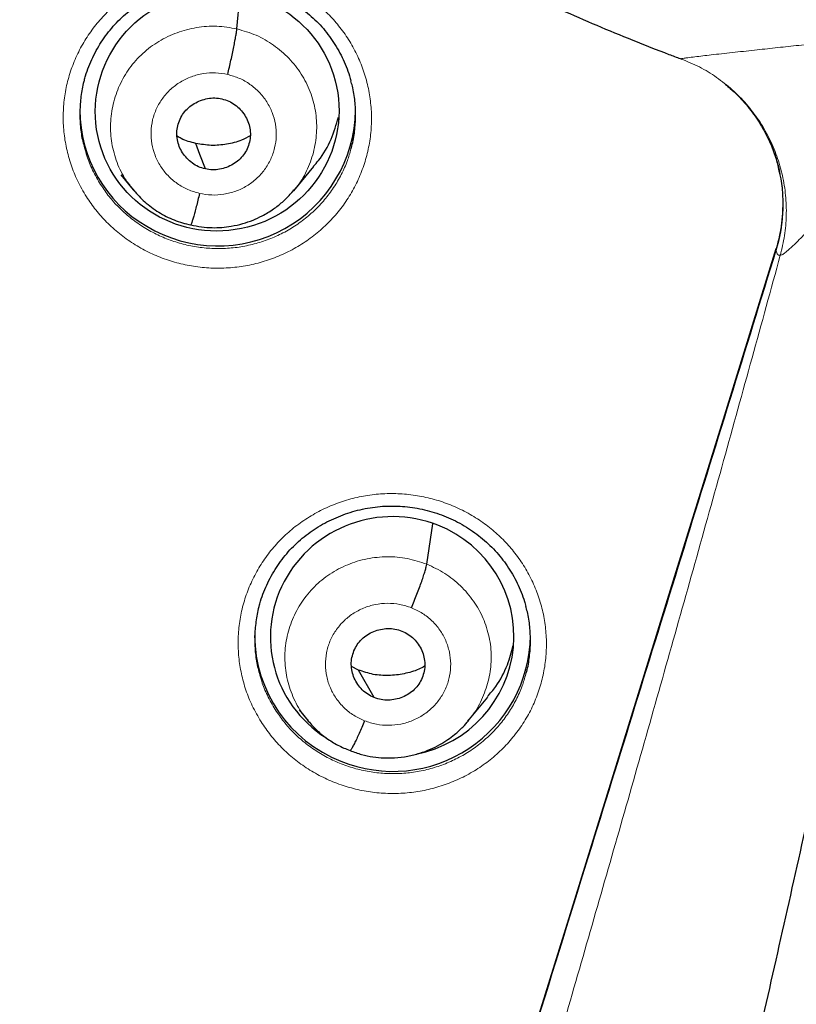
# Model space of a CAD drawing. Units: millimetres. Extents: x 8 to 1163, y 12 to 1437.
# Drawn here: x 412 to 421, y 1071 to 1083 of the extents above; entities that cross this region are included whole.
import ezdxf

# ---------------------------------------------------------------- set-up
doc = ezdxf.new("R2010")
doc.units = ezdxf.units.MM

msp = doc.modelspace()

# ---------------------------------------------------------------- linework, layer by layer
at = {"color": 7, "linetype": 'Continuous', "lineweight": 30}
for p, q in [((414.526, 1083.119), (414.565, 1083.557)), ((419.994, 1082.754), (420.013, 1082.747)), ((415.228, 1081.124), (415.474, 1081.422)), ((413.095, 1081.32), (413.247, 1081.135)), ((421.216, 1081.351), (421.22, 1081.332)), ((413.24, 1081.145), (413.256, 1081.128)), ((413.259, 1081.13), (413.252, 1081.139)), ((415.223, 1081.128), (415.201, 1081.102)), ((413.957, 1080.702), (413.953, 1080.701)), ((421.172, 1080.391), (421.173, 1080.395)), ((416.867, 1076.522), (416.943, 1077.021)), ((416.024, 1075.218), (415.94, 1075.261)), ((416.219, 1074.878), (416.024, 1075.218)), ((417.375, 1074.588), (417.621, 1074.885)), ((415.293, 1074.726), (415.399, 1074.597))]:
    msp.add_line(p, q, dxfattribs=at)
at = {"color": 252, "linetype": 'Continuous', "lineweight": 0}
for p, q in [((420.002, 1082.752), (419.993, 1082.754)), ((413.281, 1081.102), (413.259, 1081.13)), ((413.953, 1080.701), (413.894, 1080.72)), ((421.171, 1080.402), (421.171, 1080.411)), ((421.171, 1080.41), (421.171, 1080.411)), ((421.171, 1080.41), (421.171, 1080.402)), ((421.171, 1080.402), (421.172, 1080.391)), ((421.173, 1080.395), (421.175, 1080.387))]:
    msp.add_line(p, q, dxfattribs=at)
at = {"color": 7, "linetype": 'Continuous', "lineweight": 30, "flags": 128}
for points in [[(414.137, 1081.394), (414.071, 1081.57), (414.02, 1081.708)], [(421.171, 1080.411), (420.537, 1078.359), (419.902, 1076.308), (419.267, 1074.26), (418.633, 1072.213), (417.999, 1070.168), (417.364, 1068.125), (416.73, 1066.084), (416.096, 1064.045)]]:
    msp.add_lwpolyline(points, dxfattribs=at)
at = {"color": 7, "linetype": 'Continuous', "lineweight": 30}
for centre, radius, start, end in [((414.252, 1082.123), 1.663, 180.1865, 239.7285), ((414.29, 1082.143), 1.699, 238.9583, 359.1354), ((416.414, 1075.65), 1.669, 180.2676, 248.7209), ((416.45, 1075.665), 1.696, 247.7881, 359.2302)]:
    msp.add_arc(centre, radius, start, end, dxfattribs=at)
at = {"color": 252, "linetype": 'Continuous', "lineweight": 0}
msp.add_arc((419.323, 1080.95), 1.936, 343.0875, 11.4024, dxfattribs=at)
at = {"color": 7, "linetype": 'Continuous', "lineweight": 30}
msp.add_ellipse((414.283, 1082.107), major_axis=(1.486, 0.226), ratio=0.983473, dxfattribs=at)
for start_param, end_param in [(1.055824, 4.007167), (4.782411, 7.339009)]:
    msp.add_ellipse((416.44, 1075.629), major_axis=(1.489, 0.196), ratio=0.985086, start_param=start_param, end_param=end_param, dxfattribs=at)
for points, knots in [([(403.835, 1102.774), (403.843, 1102.714), (403.872, 1102.498), (403.931, 1102.126), (404.012, 1101.66), (404.103, 1101.195), (404.202, 1100.733), (404.31, 1100.272), (404.427, 1099.813), (404.553, 1099.356), (404.688, 1098.902), (404.831, 1098.451), (404.983, 1098.002), (405.143, 1097.556), (405.313, 1097.113), (405.49, 1096.674), (405.676, 1096.238), (405.871, 1095.805), (406.074, 1095.376), (406.285, 1094.951), (406.504, 1094.53), (406.731, 1094.113), (406.966, 1093.7), (407.209, 1093.292), (407.46, 1092.888), (407.719, 1092.489), (407.985, 1092.095), (408.259, 1091.706), (408.54, 1091.322), (408.828, 1090.943), (409.124, 1090.57), (409.427, 1090.202), (409.737, 1089.84), (410.054, 1089.484), (410.377, 1089.134), (410.708, 1088.79), (411.045, 1088.452), (411.388, 1088.12), (411.738, 1087.795), (412.094, 1087.476), (412.456, 1087.165), (412.824, 1086.859), (413.197, 1086.561), (413.577, 1086.27), (413.962, 1085.986), (414.352, 1085.709), (414.747, 1085.439), (415.148, 1085.177), (415.554, 1084.922), (415.964, 1084.674), (416.38, 1084.435), (416.799, 1084.203), (417.224, 1083.979), (417.652, 1083.763), (418.084, 1083.555), (418.521, 1083.355), (418.961, 1083.163), (419.405, 1082.98), (419.749, 1082.844), (419.946, 1082.771), (419.993, 1082.754)], [0, 0, 0, 0, 0.006784, 0.0244135, 0.0420432, 0.059673, 0.077303, 0.0949331, 0.1125634, 0.1301939, 0.1478246, 0.1654556, 0.1830867, 0.2007181, 0.2183498, 0.2359818, 0.253614, 0.2712466, 0.2888795, 0.3065127, 0.3241462, 0.3417801, 0.3594143, 0.3770489, 0.3946838, 0.4123191, 0.4299548, 0.4475909, 0.4652274, 0.4828643, 0.5005015, 0.5181392, 0.5357773, 0.5534158, 0.5710547, 0.588694, 0.6063337, 0.6239738, 0.6416144, 0.6592553, 0.6768966, 0.6945384, 0.7121805, 0.729823, 0.7474659, 0.7651092, 0.7827529, 0.8003969, 0.8180414, 0.8356861, 0.8533312, 0.8709767, 0.8886225, 0.9062686, 0.9239151, 0.9415618, 0.9592089, 0.9768562, 0.9945039, 1, 1, 1, 1]), ([(383.123, 1097.622), (383.151, 1097.483), (383.221, 1097.134), (383.343, 1096.577), (383.489, 1095.951), (383.644, 1095.328), (383.807, 1094.706), (383.98, 1094.086), (384.161, 1093.469), (384.351, 1092.855), (384.549, 1092.243), (384.756, 1091.634), (384.972, 1091.028), (385.197, 1090.425), (385.429, 1089.825), (385.671, 1089.228), (385.921, 1088.635), (386.179, 1088.045), (386.446, 1087.459), (386.72, 1086.876), (387.003, 1086.297), (387.295, 1085.722), (387.594, 1085.151), (387.901, 1084.585), (388.217, 1084.022), (388.54, 1083.464), (388.872, 1082.91), (389.211, 1082.361), (389.557, 1081.817), (389.912, 1081.277), (390.274, 1080.743), (390.644, 1080.213), (391.021, 1079.688), (391.405, 1079.169), (391.797, 1078.655), (392.196, 1078.146), (392.603, 1077.643), (393.016, 1077.145), (393.437, 1076.654), (393.864, 1076.167), (394.298, 1075.687), (394.739, 1075.213), (395.187, 1074.745), (395.641, 1074.283), (396.102, 1073.827), (396.569, 1073.378), (397.042, 1072.935), (397.522, 1072.498), (398.008, 1072.068), (398.5, 1071.645), (398.997, 1071.229), (399.501, 1070.819), (400.011, 1070.417), (400.526, 1070.021), (401.046, 1069.632), (401.572, 1069.251), (402.104, 1068.877), (402.641, 1068.51), (403.183, 1068.15), (403.729, 1067.798), (404.281, 1067.454), (404.838, 1067.117), (405.399, 1066.787), (405.965, 1066.465), (406.536, 1066.152), (407.111, 1065.845), (407.69, 1065.547), (408.274, 1065.257), (408.861, 1064.975), (409.452, 1064.701), (410.048, 1064.434), (410.647, 1064.177), (411.249, 1063.927), (411.855, 1063.685), (412.465, 1063.452), (413.077, 1063.227), (413.693, 1063.011), (414.312, 1062.803), (414.934, 1062.604), (415.391, 1062.462), (415.643, 1062.389), (415.685, 1062.377)], [0, 0, 0, 0, 0.008493, 0.021334, 0.034176, 0.047017, 0.059859, 0.072701, 0.085542, 0.098384, 0.111226, 0.124067, 0.136909, 0.149751, 0.162593, 0.175435, 0.188276, 0.201118, 0.21396, 0.226802, 0.239644, 0.252487, 0.265329, 0.278171, 0.291013, 0.303855, 0.316698, 0.32954, 0.342383, 0.355225, 0.368068, 0.38091, 0.393753, 0.406595, 0.419438, 0.432281, 0.445124, 0.457967, 0.47081, 0.483653, 0.496496, 0.509339, 0.522182, 0.535025, 0.547868, 0.560712, 0.573555, 0.586398, 0.599242, 0.612085, 0.624929, 0.637773, 0.650616, 0.66346, 0.676304, 0.689147, 0.701991, 0.714835, 0.727679, 0.740523, 0.753367, 0.766211, 0.779055, 0.7919, 0.804744, 0.817588, 0.830432, 0.843277, 0.856121, 0.868965, 0.88181, 0.894654, 0.907499, 0.920344, 0.933188, 0.946033, 0.958877, 0.971722, 0.984567, 0.997412, 1, 1, 1, 1]), ([(412.645, 1082.485), (412.65, 1082.504), (412.665, 1082.562), (412.7, 1082.657), (412.748, 1082.77), (412.805, 1082.879), (412.87, 1082.984), (412.942, 1083.083), (413.021, 1083.175), (413.106, 1083.261), (413.197, 1083.34), (413.294, 1083.412), (413.397, 1083.478), (413.505, 1083.537), (413.618, 1083.588), (413.736, 1083.631), (413.856, 1083.667), (413.978, 1083.693), (414.101, 1083.711), (414.225, 1083.719), (414.348, 1083.719), (414.47, 1083.71), (414.592, 1083.692), (414.713, 1083.666), (414.832, 1083.631), (414.948, 1083.587), (415.062, 1083.535), (415.171, 1083.476), (415.276, 1083.409), (415.374, 1083.335), (415.467, 1083.255), (415.553, 1083.169), (415.632, 1083.077), (415.703, 1082.979), (415.768, 1082.876), (415.826, 1082.769), (415.875, 1082.657), (415.91, 1082.56), (415.926, 1082.5), (415.932, 1082.479)], [0, 0, 0, 0, 0.013367, 0.041485, 0.069758, 0.09808, 0.126308, 0.154337, 0.182078, 0.209469, 0.236593, 0.263945, 0.291564, 0.319402, 0.347397, 0.375477, 0.40356, 0.431557, 0.459407, 0.487065, 0.514507, 0.541749, 0.569106, 0.596652, 0.62436, 0.652193, 0.6801, 0.708024, 0.735899, 0.763677, 0.791324, 0.818808, 0.846146, 0.873627, 0.901313, 0.929168, 0.957144, 0.985191, 1, 1, 1, 1]), ([(414.413, 1082.558), (414.42, 1082.588), (414.433, 1082.646), (414.453, 1082.734), (414.471, 1082.819), (414.488, 1082.899), (414.502, 1082.972), (414.513, 1083.035), (414.522, 1083.087), (414.524, 1083.108), (414.526, 1083.119)], [0, 0, 0, 0, 0.126292, 0.251314, 0.376045, 0.500756, 0.625363, 0.74979, 0.874329, 1, 1, 1, 1]), ([(412.644, 1082.488), (412.642, 1082.482), (412.621, 1082.418), (412.602, 1082.288), (412.586, 1082.103), (412.594, 1081.917), (412.615, 1081.767), (412.641, 1081.681), (412.648, 1081.654)], [0, 0, 0, 0, 0.021343, 0.241656, 0.462669, 0.68298, 0.903082, 1, 1, 1, 1]), ([(415.932, 1081.639), (415.936, 1081.651), (415.958, 1081.723), (415.979, 1081.858), (415.994, 1082.044), (415.983, 1082.23), (415.962, 1082.377), (415.937, 1082.459), (415.931, 1082.481)], [0, 0, 0, 0, 0.0446355, 0.2634139, 0.4814978, 0.6994183, 0.9180319, 1, 1, 1, 1]), ([(420.546, 1082.437), (420.568, 1082.42), (420.621, 1082.377), (420.701, 1082.301), (420.785, 1082.211), (420.862, 1082.117), (420.932, 1082.021), (420.994, 1081.923), (421.048, 1081.825), (421.095, 1081.727), (421.135, 1081.633), (421.167, 1081.542), (421.192, 1081.457), (421.209, 1081.394), (421.215, 1081.36), (421.217, 1081.351)], [0, 0, 0, 0, 0.060142, 0.152502, 0.243811, 0.333952, 0.422752, 0.509963, 0.595235, 0.678101, 0.757992, 0.834316, 0.906599, 0.974657, 1, 1, 1, 1]), ([(414.137, 1081.394), (414.108, 1081.402), (414.051, 1081.418), (413.975, 1081.464), (413.908, 1081.523), (413.854, 1081.592), (413.813, 1081.67), (413.789, 1081.754), (413.783, 1081.841), (413.795, 1081.927), (413.823, 1082.009), (413.867, 1082.085), (413.927, 1082.149), (413.998, 1082.202), (414.078, 1082.24), (414.164, 1082.264), (414.253, 1082.272), (414.312, 1082.262), (414.341, 1082.257)], [0, 0, 0, 0, 0.062615, 0.125092, 0.187748, 0.250482, 0.313049, 0.37534, 0.437599, 0.499993, 0.562389, 0.624653, 0.686949, 0.749517, 0.812251, 0.874906, 0.937383, 1, 1, 1, 1]), ([(414.341, 1082.257), (414.37, 1082.249), (414.427, 1082.232), (414.504, 1082.186), (414.57, 1082.128), (414.625, 1082.058), (414.665, 1081.98), (414.689, 1081.896), (414.695, 1081.81), (414.683, 1081.724), (414.655, 1081.641), (414.611, 1081.566), (414.551, 1081.501), (414.48, 1081.449), (414.4, 1081.41), (414.314, 1081.387), (414.225, 1081.378), (414.166, 1081.389), (414.137, 1081.394)], [0, 0, 0, 0, 0.062615, 0.125091, 0.187748, 0.250482, 0.313049, 0.37534, 0.437598, 0.499992, 0.562388, 0.624652, 0.686948, 0.749517, 0.81225, 0.874906, 0.937383, 1, 1, 1, 1]), ([(415.469, 1081.427), (415.491, 1081.45), (415.582, 1081.548), (415.693, 1081.753), (415.751, 1081.94), (415.778, 1082.031)], [0, 0, 0, 0, 0.139392, 0.584089, 1, 1, 1, 1]), ([(414.02, 1081.708), (413.957, 1081.724), (413.876, 1081.744), (413.806, 1081.788), (413.789, 1081.798)], [0, 0, 0, 0, 0.76707, 1, 1, 1, 1]), ([(414.691, 1081.802), (414.655, 1081.783), (414.564, 1081.735), (414.4, 1081.694), (414.209, 1081.676), (414.083, 1081.698), (414.02, 1081.708)], [0, 0, 0, 0, 0.174803, 0.450188, 0.724785, 1, 1, 1, 1]), ([(421.218, 1081.342), (421.212, 1081.373), (421.196, 1081.46), (421.151, 1081.605), (421.104, 1081.715), (421.08, 1081.774)], [0, 0, 0, 0, 0.213914, 0.581959, 1, 1, 1, 1]), ([(418.284, 1059.07), (418.394, 1059.537), (418.613, 1060.472), (418.941, 1061.882), (419.27, 1063.297), (419.597, 1064.715), (419.922, 1066.129), (420.243, 1067.535), (420.562, 1068.935), (420.878, 1070.333), (421.196, 1071.74), (421.513, 1073.155), (421.83, 1074.577), (422.146, 1075.997), (422.459, 1077.415), (422.77, 1078.829), (423.078, 1080.238), (423.281, 1081.171), (423.382, 1081.637)], [0, 0, 0, 0, 0.062764, 0.12556, 0.188363, 0.251149, 0.313934, 0.375606, 0.437256, 0.498851, 0.560379, 0.623125, 0.685871, 0.748654, 0.81151, 0.874404, 0.93726, 1, 1, 1, 1]), ([(421.215, 1081.341), (421.221, 1081.317), (421.243, 1081.222), (421.258, 1081.051), (421.256, 1080.83), (421.23, 1080.609), (421.192, 1080.466), (421.173, 1080.395)], [0, 0, 0, 0, 0.075632, 0.306539, 0.537447, 0.769092, 1, 1, 1, 1]), ([(413.256, 1081.128), (413.299, 1081.08), (413.39, 1080.979), (413.559, 1080.856), (413.719, 1080.775), (413.854, 1080.728), (413.923, 1080.712), (413.958, 1080.705)], [0, 0, 0, 0, 0.229903, 0.487388, 0.743758, 0.871831, 1, 1, 1, 1]), ([(413.958, 1080.704), (414.002, 1080.695), (414.088, 1080.677), (414.217, 1080.668), (414.34, 1080.672), (414.467, 1080.688), (414.595, 1080.717), (414.722, 1080.761), (414.85, 1080.819), (414.972, 1080.893), (415.082, 1080.979), (415.165, 1081.059), (415.21, 1081.112), (415.229, 1081.135)], [0, 0, 0, 0, 0.095686, 0.186619, 0.273045, 0.355069, 0.457616, 0.552397, 0.639399, 0.755304, 0.853905, 0.935404, 1, 1, 1, 1]), ([(414.065, 1081.092), (414.059, 1081.064), (414.045, 1081.006), (414.025, 1080.928), (414.007, 1080.857), (413.99, 1080.797), (413.976, 1080.75), (413.965, 1080.718), (413.96, 1080.709), (413.958, 1080.705)], [0, 0, 0, 0, 0.14423, 0.28951, 0.435649, 0.582124, 0.728559, 0.874866, 1, 1, 1, 1]), ([(421.172, 1080.391), (420.793, 1079.165), (420.034, 1076.714), (418.804, 1072.745), (417.488, 1068.502), (416.551, 1065.488), (416.086, 1063.991)], [0, 0, 0, 0, 0.223519, 0.447046, 0.72523, 1, 1, 1, 1]), ([(414.801, 1076.005), (414.806, 1076.025), (414.821, 1076.085), (414.857, 1076.182), (414.905, 1076.294), (414.963, 1076.403), (415.028, 1076.507), (415.1, 1076.606), (415.179, 1076.698), (415.264, 1076.783), (415.355, 1076.862), (415.452, 1076.934), (415.555, 1077), (415.664, 1077.058), (415.777, 1077.109), (415.894, 1077.153), (416.014, 1077.188), (416.137, 1077.214), (416.26, 1077.232), (416.384, 1077.24), (416.507, 1077.24), (416.629, 1077.23), (416.75, 1077.213), (416.871, 1077.186), (416.99, 1077.151), (417.106, 1077.108), (417.22, 1077.056), (417.329, 1076.997), (417.433, 1076.93), (417.532, 1076.856), (417.625, 1076.776), (417.71, 1076.69), (417.789, 1076.598), (417.86, 1076.501), (417.925, 1076.398), (417.982, 1076.291), (418.031, 1076.179), (418.067, 1076.083), (418.083, 1076.023), (418.088, 1076.002)], [0, 0, 0, 0, 0.014577, 0.042684, 0.070944, 0.099249, 0.127458, 0.155465, 0.183183, 0.21055, 0.237648, 0.264967, 0.292553, 0.320357, 0.348316, 0.376359, 0.404402, 0.432356, 0.460162, 0.487773, 0.515167, 0.542361, 0.569669, 0.59717, 0.624836, 0.652627, 0.680495, 0.708382, 0.736221, 0.763964, 0.791577, 0.819029, 0.846336, 0.873792, 0.901455, 0.929288, 0.957245, 0.985275, 1, 1, 1, 1]), ([(416.679, 1075.985), (416.69, 1076.013), (416.713, 1076.068), (416.746, 1076.153), (416.777, 1076.235), (416.805, 1076.312), (416.828, 1076.382), (416.847, 1076.442), (416.861, 1076.491), (416.865, 1076.512), (416.867, 1076.522)], [0, 0, 0, 0, 0.126255, 0.251682, 0.376531, 0.500858, 0.624927, 0.7493, 0.874265, 1, 1, 1, 1]), ([(414.799, 1076.008), (414.798, 1076.004), (414.778, 1075.941), (414.758, 1075.813), (414.742, 1075.629), (414.75, 1075.443), (414.771, 1075.292), (414.796, 1075.206), (414.804, 1075.18)], [0, 0, 0, 0, 0.015551, 0.236916, 0.458985, 0.68035, 0.901406, 1, 1, 1, 1]), ([(418.088, 1075.167), (418.092, 1075.178), (418.114, 1075.248), (418.135, 1075.382), (418.15, 1075.567), (418.139, 1075.753), (418.119, 1075.9), (418.094, 1075.982), (418.087, 1076.005)], [0, 0, 0, 0, 0.040439, 0.259944, 0.478754, 0.697341, 0.916623, 1, 1, 1, 1]), ([(416.219, 1074.878), (416.192, 1074.891), (416.139, 1074.915), (416.07, 1074.973), (416.014, 1075.04), (415.971, 1075.117), (415.944, 1075.2), (415.933, 1075.286), (415.942, 1075.373), (415.967, 1075.456), (416.008, 1075.533), (416.064, 1075.601), (416.133, 1075.655), (416.212, 1075.696), (416.297, 1075.722), (416.386, 1075.732), (416.475, 1075.727), (416.532, 1075.708), (416.56, 1075.699)], [0, 0, 0, 0, 0.062616, 0.125091, 0.187745, 0.250478, 0.313048, 0.375343, 0.437606, 0.500001, 0.562397, 0.624659, 0.686954, 0.749523, 0.812256, 0.87491, 0.937384, 1, 1, 1, 1]), ([(416.56, 1075.699), (416.587, 1075.686), (416.641, 1075.661), (416.709, 1075.604), (416.765, 1075.537), (416.808, 1075.46), (416.835, 1075.377), (416.846, 1075.291), (416.838, 1075.204), (416.812, 1075.121), (416.771, 1075.044), (416.716, 1074.976), (416.646, 1074.922), (416.568, 1074.881), (416.482, 1074.855), (416.394, 1074.845), (416.304, 1074.85), (416.248, 1074.869), (416.219, 1074.878)], [0, 0, 0, 0, 0.062616, 0.1250903, 0.1877443, 0.2504774, 0.3130463, 0.375342, 0.4376045, 0.5000001, 0.5623955, 0.6246574, 0.6869527, 0.7495216, 0.8122551, 0.8749096, 0.9373842, 1, 1, 1, 1]), ([(417.615, 1074.89), (417.65, 1074.931), (417.752, 1075.049), (417.863, 1075.263), (417.911, 1075.441), (417.933, 1075.52)], [0, 0, 0, 0, 0.224764, 0.652138, 1, 1, 1, 1]), ([(416.84, 1075.265), (416.817, 1075.252), (416.738, 1075.209), (416.588, 1075.168), (416.398, 1075.145), (416.206, 1075.157), (416.085, 1075.197), (416.024, 1075.218)], [0, 0, 0, 0, 0.0953888, 0.3219524, 0.5482311, 0.7738605, 1, 1, 1, 1]), ([(415.392, 1074.605), (415.429, 1074.563), (415.501, 1074.48), (415.63, 1074.376), (415.769, 1074.287), (415.871, 1074.246), (415.921, 1074.226)], [0, 0, 0, 0, 0.251039, 0.501267, 0.750728, 1, 1, 1, 1]), ([(415.921, 1074.226), (415.968, 1074.208), (416.06, 1074.174), (416.201, 1074.146), (416.338, 1074.133), (416.482, 1074.135), (416.629, 1074.153), (416.777, 1074.19), (416.909, 1074.238), (417.024, 1074.295), (417.124, 1074.357), (417.22, 1074.429), (417.307, 1074.508), (417.361, 1074.57), (417.385, 1074.598)], [0, 0, 0, 0, 0.093262, 0.182104, 0.266805, 0.347467, 0.448729, 0.542805, 0.629662, 0.709314, 0.7818, 0.84711, 0.931581, 1, 1, 1, 1]), ([(416.101, 1074.592), (416.089, 1074.565), (416.066, 1074.51), (416.033, 1074.436), (416.002, 1074.369), (415.975, 1074.312), (415.951, 1074.268), (415.933, 1074.238), (415.925, 1074.23), (415.922, 1074.227)], [0, 0, 0, 0, 0.144169, 0.289323, 0.43531, 0.581634, 0.727921, 0.874074, 1, 1, 1, 1])]:
    msp.add_open_spline(points, degree=3, knots=knots, dxfattribs=at)
at = {"color": 252, "linetype": 'Continuous', "lineweight": 0}
for points, knots in [([(412.671, 1081.05), (412.632, 1081.117), (412.558, 1081.243), (412.478, 1081.445), (412.422, 1081.646), (412.389, 1081.852), (412.381, 1082.061), (412.396, 1082.269), (412.435, 1082.473), (412.498, 1082.672), (412.584, 1082.863), (412.69, 1083.044), (412.818, 1083.211), (412.963, 1083.364), (413.126, 1083.5), (413.303, 1083.616), (413.492, 1083.713), (413.692, 1083.788), (413.899, 1083.841), (414.111, 1083.871), (414.325, 1083.877), (414.538, 1083.86), (414.749, 1083.82), (414.953, 1083.757), (415.149, 1083.672), (415.334, 1083.566), (415.502, 1083.444), (415.651, 1083.308), (415.786, 1083.157), (415.906, 1082.989), (416.008, 1082.806), (416.088, 1082.612), (416.145, 1082.411), (416.179, 1082.205), (416.19, 1081.997), (416.175, 1081.789), (416.137, 1081.584), (416.076, 1081.384), (415.992, 1081.192), (415.887, 1081.011), (415.761, 1080.843), (415.616, 1080.689), (415.455, 1080.553), (415.279, 1080.434), (415.09, 1080.337), (414.891, 1080.26), (414.684, 1080.206), (414.473, 1080.175), (414.259, 1080.167), (414.045, 1080.182), (413.835, 1080.221), (413.63, 1080.282), (413.433, 1080.366), (413.248, 1080.47), (413.075, 1080.594), (412.92, 1080.734), (412.784, 1080.885), (412.709, 1080.995), (412.671, 1081.05)], [0, 0, 0, 0, 0.0196821, 0.0375436, 0.055462, 0.0733235, 0.0912007, 0.1091349, 0.1270122, 0.1449059, 0.1628566, 0.1807503, 0.198654, 0.2166147, 0.2345184, 0.2524212, 0.2703811, 0.2882839, 0.3061753, 0.3241239, 0.3420152, 0.3598898, 0.3778214, 0.3956959, 0.4135555, 0.431472, 0.4493316, 0.4660324, 0.4827333, 0.5006042, 0.5185322, 0.5364033, 0.5542736, 0.5722009, 0.5900714, 0.607954, 0.6258936, 0.6437763, 0.661674, 0.6796289, 0.6975266, 0.7154313, 0.7333931, 0.7512977, 0.7691979, 0.7871553, 0.8050555, 0.8229419, 0.8408855, 0.8587718, 0.8766411, 0.8945675, 0.9124368, 0.9302932, 0.9482066, 0.966063, 0.9830315, 1, 1, 1, 1]), ([(413.252, 1081.139), (413.22, 1081.177), (413.134, 1081.278), (413.042, 1081.472), (412.976, 1081.708), (412.961, 1081.953), (412.994, 1082.195), (413.073, 1082.427), (413.197, 1082.64), (413.361, 1082.824), (413.56, 1082.973), (413.785, 1083.08), (414.027, 1083.143), (414.279, 1083.163), (414.443, 1083.134), (414.526, 1083.119)], [0, 0, 0, 0, 0.0481325, 0.1274712, 0.2067423, 0.2859705, 0.3653041, 0.4446393, 0.5238708, 0.6031428, 0.6824813, 0.7618302, 0.8412066, 0.9205485, 1, 1, 1, 1]), ([(414.526, 1083.119), (414.606, 1083.096), (414.767, 1083.051), (414.983, 1082.924), (415.172, 1082.763), (415.326, 1082.568), (415.437, 1082.348), (415.502, 1082.112), (415.517, 1081.867), (415.484, 1081.625), (415.403, 1081.395), (415.314, 1081.225), (415.241, 1081.147), (415.223, 1081.128)], [0, 0, 0, 0, 0.097103, 0.194074, 0.291087, 0.388066, 0.485031, 0.581914, 0.678745, 0.775704, 0.872665, 0.9695, 1, 1, 1, 1]), ([(421.939, 1082.968), (421.853, 1082.959), (421.679, 1082.941), (421.42, 1082.913), (421.162, 1082.886), (420.898, 1082.857), (420.677, 1082.833), (420.501, 1082.814), (420.378, 1082.8), (420.267, 1082.787), (420.168, 1082.775), (420.092, 1082.765), (420.039, 1082.758), (420.013, 1082.754), (420.005, 1082.752), (420.002, 1082.752)], [0, 0, 0, 0, 0.113703, 0.227392, 0.342427, 0.457419, 0.5842, 0.648784, 0.713334, 0.770413, 0.828268, 0.890649, 0.933244, 0.976985, 1, 1, 1, 1]), ([(414.065, 1081.092), (414.017, 1081.106), (413.92, 1081.134), (413.788, 1081.21), (413.673, 1081.308), (413.58, 1081.426), (413.513, 1081.56), (413.473, 1081.703), (413.463, 1081.851), (413.482, 1081.999), (413.531, 1082.139), (413.607, 1082.268), (413.707, 1082.379), (413.827, 1082.469), (413.964, 1082.535), (414.111, 1082.573), (414.263, 1082.584), (414.363, 1082.567), (414.413, 1082.558)], [0, 0, 0, 0, 0.062498, 0.125, 0.187496, 0.249998, 0.312499, 0.375001, 0.437498, 0.499997, 0.562496, 0.624997, 0.687493, 0.749994, 0.812494, 0.874995, 0.937497, 1, 1, 1, 1]), ([(414.413, 1082.558), (414.461, 1082.544), (414.559, 1082.516), (414.69, 1082.44), (414.805, 1082.343), (414.898, 1082.224), (414.966, 1082.091), (415.005, 1081.947), (415.016, 1081.799), (414.996, 1081.652), (414.947, 1081.511), (414.872, 1081.383), (414.771, 1081.271), (414.651, 1081.181), (414.514, 1081.116), (414.367, 1081.078), (414.215, 1081.067), (414.115, 1081.084), (414.065, 1081.092)], [0, 0, 0, 0, 0.0625025, 0.1250045, 0.1875058, 0.2500048, 0.3125053, 0.3750023, 0.4375033, 0.5000027, 0.5625008, 0.6250008, 0.6874996, 0.7500013, 0.8125034, 0.8750005, 0.9375021, 1, 1, 1, 1]), ([(421.225, 1080.331), (421.225, 1080.331), (421.229, 1080.329), (421.24, 1080.331), (421.265, 1080.347), (421.303, 1080.376), (421.357, 1080.424), (421.434, 1080.497), (421.527, 1080.59), (421.636, 1080.703), (421.768, 1080.844), (421.916, 1081.006), (422.08, 1081.188), (422.258, 1081.39), (422.437, 1081.597), (422.555, 1081.736), (422.614, 1081.806), (422.614, 1081.806)], [0, 0, 0, 0, 0.000024, 0.04945, 0.098885, 0.123604, 0.190828, 0.258195, 0.310503, 0.395231, 0.480377, 0.565379, 0.673763, 0.782477, 0.891361, 0.999976, 1, 1, 1, 1]), ([(412.648, 1081.654), (412.657, 1081.621), (412.681, 1081.527), (412.745, 1081.373), (412.811, 1081.259), (412.846, 1081.2)], [0, 0, 0, 0, 0.211223, 0.586496, 1, 1, 1, 1]), ([(412.846, 1081.2), (412.88, 1081.151), (412.947, 1081.052), (413.069, 1080.917), (413.207, 1080.792), (413.362, 1080.681), (413.528, 1080.588), (413.703, 1080.513), (413.886, 1080.458), (414.012, 1080.435), (414.138, 1080.419), (414.266, 1080.409), (414.457, 1080.416), (414.647, 1080.444), (414.832, 1080.493), (415.01, 1080.561), (415.179, 1080.648), (415.336, 1080.754), (415.48, 1080.876), (415.61, 1081.013), (415.722, 1081.163), (415.816, 1081.325), (415.888, 1081.484), (415.918, 1081.592), (415.932, 1081.639)], [0, 0, 0, 0, 0.045802, 0.091604, 0.139794, 0.188138, 0.236328, 0.284518, 0.332862, 0.381052, 0.381201, 0.429482, 0.477918, 0.526199, 0.574522, 0.622998, 0.671321, 0.719659, 0.768151, 0.816488, 0.864809, 0.913283, 0.961603, 1, 1, 1, 1]), ([(421.171, 1080.402), (421.178, 1080.424), (421.205, 1080.516), (421.235, 1080.665), (421.254, 1080.833), (421.255, 1080.928), (421.255, 1080.968)], [0, 0, 0, 0, 0.116455, 0.506389, 0.790777, 1, 1, 1, 1]), ([(421.175, 1080.387), (421.177, 1080.376), (421.182, 1080.356), (421.194, 1080.337), (421.208, 1080.327), (421.22, 1080.33), (421.226, 1080.331)], [0, 0, 0, 0, 0.248355, 0.496709, 0.748354, 1, 1, 1, 1]), ([(421.225, 1080.331), (421.11, 1079.909), (420.878, 1079.066), (420.527, 1077.8), (420.173, 1076.534), (419.817, 1075.27), (419.461, 1074.015), (419.105, 1072.769), (418.749, 1071.533), (418.391, 1070.3), (418.029, 1069.06), (417.663, 1067.815), (417.293, 1066.567), (416.922, 1065.325), (416.55, 1064.089), (416.178, 1062.86), (415.805, 1061.638), (415.557, 1060.83), (415.432, 1060.426)], [0, 0, 0, 0, 0.063323, 0.1266, 0.189766, 0.252777, 0.315666, 0.377344, 0.438965, 0.500559, 0.562139, 0.624933, 0.687657, 0.750283, 0.81284, 0.875328, 0.937722, 1, 1, 1, 1]), ([(424.652, 1079.554), (424.579, 1079.123), (424.434, 1078.261), (424.215, 1076.964), (423.997, 1075.668), (423.778, 1074.372), (423.562, 1073.086), (423.346, 1071.808), (423.133, 1070.54), (422.919, 1069.273), (422.705, 1068), (422.489, 1066.722), (422.273, 1065.439), (422.058, 1064.161), (421.844, 1062.889), (421.631, 1061.624), (421.419, 1060.366), (421.278, 1059.533), (421.208, 1059.117)], [0, 0, 0, 0, 0.063323, 0.1266, 0.189766, 0.252777, 0.315666, 0.377344, 0.438965, 0.500559, 0.562139, 0.624933, 0.687657, 0.750283, 0.81284, 0.875328, 0.937722, 1, 1, 1, 1]), ([(414.825, 1074.579), (414.787, 1074.644), (414.713, 1074.77), (414.634, 1074.97), (414.578, 1075.171), (414.546, 1075.376), (414.538, 1075.584), (414.553, 1075.792), (414.593, 1075.996), (414.656, 1076.195), (414.742, 1076.386), (414.849, 1076.566), (414.977, 1076.733), (415.123, 1076.885), (415.285, 1077.02), (415.463, 1077.136), (415.652, 1077.233), (415.852, 1077.308), (416.059, 1077.36), (416.271, 1077.39), (416.485, 1077.396), (416.699, 1077.378), (416.909, 1077.338), (417.113, 1077.275), (417.308, 1077.19), (417.493, 1077.085), (417.661, 1076.963), (417.81, 1076.827), (417.944, 1076.677), (418.064, 1076.509), (418.165, 1076.325), (418.246, 1076.132), (418.303, 1075.931), (418.336, 1075.726), (418.346, 1075.518), (418.332, 1075.31), (418.293, 1075.105), (418.232, 1074.906), (418.148, 1074.715), (418.042, 1074.534), (417.916, 1074.366), (417.771, 1074.213), (417.609, 1074.077), (417.433, 1073.959), (417.243, 1073.862), (417.044, 1073.785), (416.838, 1073.731), (416.626, 1073.7), (416.412, 1073.693), (416.198, 1073.708), (415.988, 1073.747), (415.783, 1073.809), (415.587, 1073.892), (415.402, 1073.997), (415.229, 1074.121), (415.075, 1074.26), (414.938, 1074.413), (414.863, 1074.523), (414.825, 1074.579)], [0, 0, 0, 0, 0.019404, 0.037269, 0.05519, 0.073054, 0.090942, 0.108887, 0.126775, 0.144682, 0.162646, 0.180554, 0.198468, 0.21644, 0.234355, 0.252261, 0.270224, 0.28813, 0.306015, 0.323958, 0.341844, 0.359706, 0.377625, 0.395487, 0.413333, 0.431237, 0.449083, 0.465754, 0.482426, 0.500305, 0.51824, 0.536119, 0.553997, 0.571932, 0.58981, 0.607705, 0.625656, 0.643551, 0.661462, 0.679431, 0.697342, 0.715256, 0.733226, 0.75114, 0.76904, 0.786998, 0.804898, 0.822777, 0.840712, 0.85859, 0.876446, 0.894359, 0.912215, 0.930059, 0.94796, 0.965804, 0.982902, 1, 1, 1, 1]), ([(415.405, 1074.599), (415.382, 1074.625), (415.304, 1074.712), (415.211, 1074.89), (415.135, 1075.122), (415.109, 1075.366), (415.133, 1075.609), (415.205, 1075.843), (415.32, 1076.06), (415.476, 1076.251), (415.669, 1076.407), (415.889, 1076.524), (416.129, 1076.596), (416.378, 1076.621), (416.63, 1076.602), (416.788, 1076.549), (416.867, 1076.522)], [0, 0, 0, 0, 0.031439, 0.105967, 0.180485, 0.25494, 0.329356, 0.40387, 0.478384, 0.5528, 0.627255, 0.701773, 0.7763, 0.850854, 0.925376, 1, 1, 1, 1]), ([(416.867, 1076.522), (416.942, 1076.488), (417.094, 1076.418), (417.288, 1076.26), (417.449, 1076.073), (417.569, 1075.858), (417.644, 1075.624), (417.67, 1075.381), (417.646, 1075.137), (417.573, 1074.905), (417.482, 1074.72), (417.401, 1074.626), (417.373, 1074.595)], [0, 0, 0, 0, 0.105332, 0.210519, 0.315751, 0.420947, 0.526129, 0.631222, 0.73626, 0.841436, 0.946612, 1, 1, 1, 1]), ([(416.101, 1074.592), (416.055, 1074.613), (415.963, 1074.655), (415.845, 1074.75), (415.747, 1074.864), (415.674, 1074.995), (415.629, 1075.137), (415.613, 1075.284), (415.626, 1075.432), (415.669, 1075.574), (415.74, 1075.705), (415.836, 1075.821), (415.952, 1075.915), (416.086, 1075.986), (416.231, 1076.03), (416.383, 1076.045), (416.535, 1076.033), (416.631, 1076.001), (416.679, 1075.985)], [0, 0, 0, 0, 0.062498, 0.125, 0.187496, 0.249998, 0.312497, 0.374999, 0.437498, 0.499998, 0.562495, 0.624997, 0.687494, 0.749995, 0.812494, 0.874995, 0.937497, 1, 1, 1, 1]), ([(416.679, 1075.985), (416.725, 1075.964), (416.816, 1075.922), (416.934, 1075.827), (417.032, 1075.713), (417.105, 1075.582), (417.15, 1075.44), (417.167, 1075.293), (417.153, 1075.145), (417.11, 1075.003), (417.039, 1074.872), (416.944, 1074.756), (416.827, 1074.662), (416.693, 1074.591), (416.548, 1074.547), (416.397, 1074.532), (416.244, 1074.544), (416.148, 1074.576), (416.101, 1074.592)], [0, 0, 0, 0, 0.062502, 0.125003, 0.187504, 0.250002, 0.312502, 0.375, 0.4375, 0.499997, 0.562496, 0.624994, 0.687495, 0.749994, 0.812495, 0.874996, 0.937498, 1, 1, 1, 1]), ([(414.804, 1075.18), (414.813, 1075.146), (414.837, 1075.053), (414.9, 1074.901), (414.965, 1074.788), (414.999, 1074.73)], [0, 0, 0, 0, 0.210784, 0.5891, 1, 1, 1, 1]), ([(414.999, 1074.73), (415.033, 1074.68), (415.1, 1074.581), (415.223, 1074.445), (415.361, 1074.32), (415.515, 1074.21), (415.681, 1074.116), (415.857, 1074.042), (416.039, 1073.987), (416.227, 1073.952), (416.418, 1073.938), (416.609, 1073.944), (416.735, 1073.962), (416.861, 1073.988), (416.985, 1074.02), (417.163, 1074.088), (417.332, 1074.175), (417.49, 1074.28), (417.634, 1074.402), (417.764, 1074.538), (417.877, 1074.689), (417.971, 1074.85), (418.044, 1075.01), (418.074, 1075.118), (418.088, 1075.167)], [0, 0, 0, 0, 0.04608, 0.092159, 0.14024, 0.188474, 0.236554, 0.284635, 0.33287, 0.380952, 0.42902, 0.477242, 0.525312, 0.525775, 0.57402, 0.62242, 0.670665, 0.718951, 0.76739, 0.815676, 0.863958, 0.912395, 0.960677, 1, 1, 1, 1])]:
    msp.add_open_spline(points, degree=3, knots=knots, dxfattribs=at)
msp.add_open_spline([(420.002, 1082.752), (420.078, 1082.72), (420.231, 1082.656), (420.443, 1082.526), (420.637, 1082.372), (420.812, 1082.195), (420.963, 1081.997), (421.089, 1081.782), (421.187, 1081.554), (421.256, 1081.314), (421.296, 1081.069), (421.304, 1080.82), (421.284, 1080.572), (421.245, 1080.411), (421.226, 1080.331)], degree=3, dxfattribs=at)

doc.saveas('drawing.dxf')
